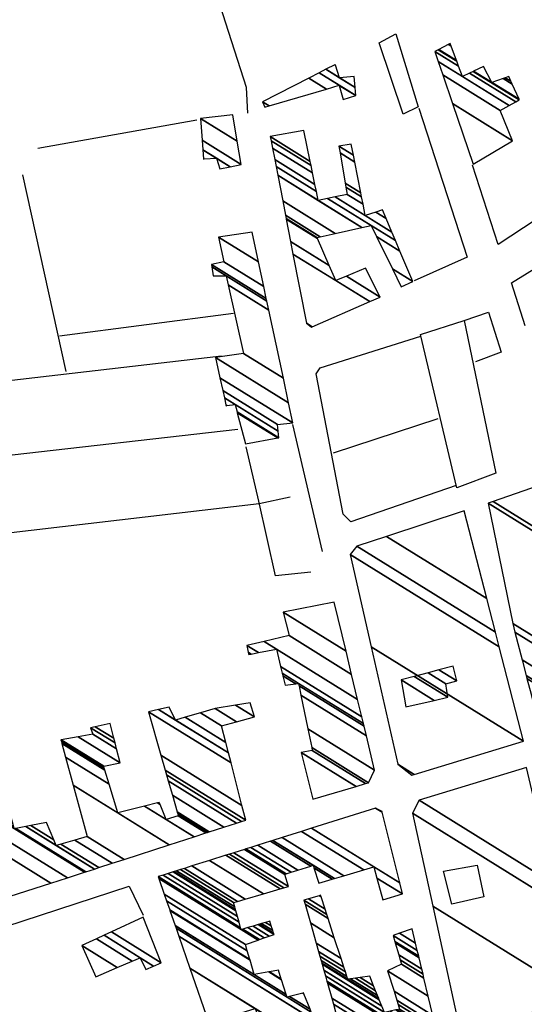
# Model space of a CAD drawing. Extents: x 498410 to 512723, y 4381806 to 4391064.
# Drawn here: x 509452 to 509579, y 4385082 to 4385330 of the extents above; entities that cross this region are included whole.
import ezdxf

# ---------------------------------------------------------------- set-up
doc = ezdxf.new("R2010")
doc.units = 0
doc.header["$MEASUREMENT"] = 0
for name, color, linetype in [('38', 7, 'CONTINUOUS'), ('46', 7, 'CONTINUOUS'), ('47', 7, 'CONTINUOUS'), ('50', 7, 'CONTINUOUS')]:
    doc.layers.add(name, color=color, linetype=linetype)

msp = doc.modelspace()

# ---------------------------------------------------------------- linework, layer by layer
at = {"layer": '38', "color": 7, "linetype": 'Continuous'}
msp.add_lwpolyline([(509509.09, 4385306.08), (509508.73, 4385312.54), (509487.13, 4385379.72), (509468.23, 4385398.95), (509437.03, 4385430.99), (509431.46, 4385436.85)], dxfattribs=at)
at = {"layer": '46', "color": 1, "linetype": 'Continuous'}
msp.add_lwpolyline([(509563.54, 4385253.88), (509569.69, 4385255.99), (509572.86, 4385245.98), (509566.39, 4385243.53)], dxfattribs=at)
at = {"layer": '47', "color": 1, "linetype": 'Continuous'}
for points in [[(509542.12, 4385323.77), (509546.35, 4385326.09), (509551.96, 4385307.7), (509548.16, 4385305.81)], [(509552.54, 4385250.4), (509563.53, 4385253.92), (509571.54, 4385215.47), (509561.66, 4385211.83)], [(509560.41, 4385107.02), (509558.3, 4385115.37), (509566.81, 4385116.86), (509568.49, 4385108.88)]]:
    msp.add_lwpolyline(points, close=True, dxfattribs=at)
at = {"layer": '50', "color": 1, "linetype": 'Continuous'}
for p, q in [((509456.23, 4385297.31), (509496.19, 4385304.43)), ((509456.23, 4385297.31), (509496.19, 4385304.43)), ((509463.32, 4385241.09), (509452.4, 4385290.61)), ((509505.43, 4385255.65), (509461.62, 4385249.96)), ((509505.43, 4385255.65), (509461.62, 4385249.96)), ((509438.26, 4385237.57), (509502.46, 4385245.03)), ((509520.34, 4385227.73), (509527.76, 4385195.79)), ((509520.34, 4385227.73), (509527.76, 4385195.79)), ((509556.92, 4385229.14), (509530.54, 4385220.5)), ((509556.92, 4385229.14), (509530.54, 4385220.5)), ((509506.59, 4385226.49), (509413.88, 4385215.92))]:
    msp.add_line(p, q, dxfattribs=at)
for points in [[(509552.1, 4385307.34), (509564.29, 4385269.85), (509550.94, 4385263.86)], [(509590.93, 4385285.48), (509572.12, 4385273.08), (509565.64, 4385293.01)], [(509590.93, 4385285.48), (509572.12, 4385273.08), (509565.64, 4385293.01)], [(509578.88, 4385252.59), (509575.42, 4385263.41), (509601.28, 4385279.31)], [(509578.88, 4385252.59), (509575.42, 4385263.41), (509601.28, 4385279.31)], [(509561.53, 4385212.42), (509534.99, 4385203.28), (509533.06, 4385205.16), (509526.25, 4385240.52), (509527.28, 4385241.98), (509552.65, 4385249.96)], [(509524.89, 4385190.55), (509516, 4385189.67), (509511.8, 4385208.41), (509508.65, 4385222.14)], [(509524.89, 4385190.55), (509516, 4385189.67), (509511.8, 4385208.41), (509508.65, 4385222.14)], [(509519.73, 4385209.47), (509511.89, 4385207.79), (509419.27, 4385196.99)], [(509402.97, 4385085.88), (509443.42, 4385099.88), (509479.16, 4385111.58), (509482.73, 4385104.28)]]:
    msp.add_lwpolyline(points, dxfattribs=at)

# ---------------------------------------------------------------- meshes
at = {"layer": '47', "color": 1, "linetype": 'Continuous'}
mesh = msp.add_polyface(dxfattribs=at)
corners = [(509565.77, 4385293.28), (509575.73, 4385299.14), (509560.600137, 4385308.520604), (509575.73, 4385299.14), (509558.15028, 4385315.742712), (509572.59, 4385306.79), (509557.007676, 4385319.111077), (509563.09, 4385315.34), (509574.871942, 4385308.035126), (509556.16, 4385321.61), (509562.126322, 4385317.910845), (509564.89578, 4385316.193765), (509576.564869, 4385308.95886), (509557.022482, 4385322.060382), (509561.645241, 4385319.194244), (509565.797248, 4385316.619975), (509577.41, 4385309.42), (509557.128382, 4385322.115682), (509561.586172, 4385319.351826), (509565.907935, 4385316.672307), (509570.46, 4385313.85), (509577.333371, 4385309.588469), (509559.531805, 4385323.370734), (509560.245575, 4385322.928192), (509568.42, 4385317.86), (509573.330171, 4385314.815665), (509575.594255, 4385313.41192), (509559.99, 4385323.61), (509573.877348, 4385314.999762), (509575.262705, 4385314.140833), (509574.74, 4385315.29)]
mesh.append_faces([[corners[k] for k in face] for face in [(0, 0, 1, 2), (2, 3, 5, 4), (4, 5, 8, 6), (6, 7, 10, 9), (7, 8, 12, 11), (9, 10, 14, 13), (11, 12, 16, 15), (13, 14, 18, 17), (15, 16, 21, 19), (17, 18, 23, 22), (19, 20, 24, 24), (20, 21, 26, 25), (22, 23, 27, 27), (25, 26, 29, 28), (28, 29, 30, 30)]], dxfattribs={"vtx0": -1, "vtx2": -1, "color": 1})
mesh = msp.add_polyface(dxfattribs=at)
corners = [(509513.32, 4385307.58), (509513.32, 4385307.58), (509512.78, 4385308.97), (509514.471954, 4385307.920978), (509524.406187, 4385314.929215), (509533.05, 4385309.57), (509528.846883, 4385312.175957), (509526.993407, 4385316.255342), (509536.26, 4385310.51), (509532.077361, 4385313.103261), (509532.045791, 4385313.122834), (509527.012987, 4385316.265378), (509536.257788, 4385310.533547), (509532.07, 4385313.13), (509528.704532, 4385317.13241), (509532.16, 4385314.99), (509536.066675, 4385312.567838), (509530.976367, 4385318.296881), (509531.127116, 4385318.203416), (509535.81, 4385315.3), (509531.08, 4385318.35)]
mesh.append_faces([[corners[k] for k in face] for face in [(0, 1, 3, 2), (2, 3, 6, 4), (4, 6, 10, 7), (5, 5, 8, 9), (7, 10, 13, 11), (9, 8, 12, 13), (11, 12, 16, 14), (14, 15, 18, 17), (15, 16, 19, 19), (17, 18, 20, 20)]], dxfattribs={"vtx0": -1, "vtx2": -1, "color": 1})
mesh = msp.add_polyface(dxfattribs=at)
corners = [(509497.94, 4385294.56), (509502, 4385292.12), (509498.052293, 4385294.567601), (509497.93357, 4385294.641211), (509504.651724, 4385292.63371), (509501.19, 4385294.78), (509497.753898, 4385296.910404), (509507.42, 4385293.17), (509497.566328, 4385299.279335), (509497.13, 4385304.79), (509506.420828, 4385299.029632), (509497.13, 4385304.79), (509505.28, 4385305.72)]
mesh.append_faces([[corners[k] for k in face] for face in [(0, 0, 2, 3), (3, 2, 5, 6), (1, 1, 4, 5), (6, 4, 7, 8), (8, 7, 10, 11), (9, 10, 12, 12)]], dxfattribs={"vtx0": -1, "vtx2": -1, "color": 1})
mesh = msp.add_polyface(dxfattribs=at)
corners = [(509525.1, 4385252.24), (509525.292689, 4385252.324524), (509523.8, 4385253.25), (509531.2, 4385263.98), (509539.761919, 4385258.671559), (509520.434728, 4385270.654532), (509529.537852, 4385267.782208), (509533.894092, 4385265.081313), (509542.38, 4385259.82), (509519.825812, 4385273.80373), (509526.566627, 4385274.578963), (509538.71, 4385267.05), (509518.737324, 4385279.433177), (509526.47, 4385274.8), (509518.701926, 4385279.616252), (509547.65, 4385262.38), (509527.315459, 4385274.987536), (509518.545564, 4385280.424922), (509550.6, 4385263.7), (509545.454821, 4385266.890041), (509531.056178, 4385275.817285), (509517.853746, 4385284.002871), (509526.8, 4385284.14), (509547.356459, 4385271.394874), (509541.492606, 4385275.030498), (509537.808036, 4385277.314952), (509516.605041, 4385290.460935), (509526.338593, 4385286.380754), (509529.152909, 4385284.635861), (509546.241006, 4385274.04114), (509540.13, 4385277.83), (509516.175611, 4385292.681863), (509525.970354, 4385288.169056), (509531.030721, 4385285.031598), (509538.63, 4385280.32), (509545.350784, 4385276.153074), (509515.832891, 4385294.454342), (509525.376311, 4385291.053939), (509534.06, 4385285.67), (509538.068158, 4385283.184919), (509541.29965, 4385281.181374), (509543.914681, 4385279.560039), (509515.280017, 4385297.313701), (509524.997953, 4385292.891375), (509533.753541, 4385287.462859), (509537.71031, 4385285.009639), (509543, 4385281.73), (509514.927881, 4385299.13488), (509514.72, 4385300.21), (509524.774593, 4385293.976093), (509533.572625, 4385288.521261), (509537.499057, 4385286.08685), (509514.72, 4385300.21), (509523.18, 4385301.72), (509532.281048, 4385296.077296), (509535.9909, 4385293.777166), (509531.99, 4385297.78), (509535.651047, 4385295.510129), (509535.1, 4385298.32)]
mesh.append_faces([[corners[k] for k in face] for face in [(0, 0, 1, 2), (2, 1, 4, 5), (5, 3, 6, 9), (3, 4, 8, 7), (9, 6, 10, 12), (7, 8, 11, 11), (12, 10, 13, 14), (14, 13, 16, 17), (17, 16, 20, 21), (15, 15, 18, 19), (21, 20, 25, 26), (19, 18, 23, 24), (26, 22, 27, 31), (22, 25, 30, 28), (24, 23, 29, 30), (31, 27, 32, 36), (28, 29, 35, 33), (36, 32, 37, 42), (33, 34, 39, 38), (34, 35, 41, 40), (42, 37, 43, 47), (38, 39, 45, 44), (40, 41, 46, 46), (47, 43, 49, 52), (44, 45, 51, 50), (48, 49, 53, 53), (50, 51, 55, 54), (54, 55, 57, 56), (56, 57, 58, 58)]], dxfattribs={"vtx0": -1, "vtx2": -1, "color": 1})
mesh = msp.add_polyface(dxfattribs=at)
corners = [(509508.52, 4385222.91), (509516.645052, 4385224.36959), (509506.408214, 4385230.716491), (509503.58, 4385232.47), (509516.87, 4385224.41), (509506.349748, 4385230.932619), (509503.817755, 4385232.502469), (509503.535268, 4385232.677613), (509516.693542, 4385226.05694), (509505.85, 4385232.78), (509503.152912, 4385234.452211), (509516.51, 4385227.77), (509502.755205, 4385236.298054), (509520.43, 4385228.13), (509502.06128, 4385239.518715), (509519.335119, 4385233.237318), (509500.96, 4385244.63), (509518.010863, 4385239.414606), (509507.97, 4385245.64), (509514.343918, 4385256.519888), (509504.10081, 4385262.870676), (509500.36, 4385265.19), (509513.850331, 4385258.822334), (509503.58, 4385265.19), (509500.006443, 4385267.405627), (509513.715691, 4385259.45039), (509499.91, 4385268.01), (509513.072725, 4385262.449651), (509503.04, 4385268.67), (509511.742201, 4385268.656176), (509501.72, 4385274.87), (509510.14, 4385276.13), (509510.14, 4385276.13)]
mesh.append_faces([[corners[k] for k in face] for face in [(0, 0, 1, 2), (3, 3, 6, 7), (2, 1, 4, 5), (7, 6, 9, 10), (5, 4, 8, 9), (10, 8, 11, 12), (12, 11, 13, 14), (14, 13, 15, 16), (16, 15, 17, 18), (18, 17, 19, 20), (21, 21, 23, 24), (20, 19, 22, 23), (24, 22, 25, 26), (26, 25, 27, 28), (28, 27, 29, 30), (30, 29, 32, 31)]], dxfattribs={"vtx0": -1, "vtx2": -1, "color": 1})
mesh = msp.add_polyface(dxfattribs=at)
corners = [(509583.12, 4385149.44), (509592.55, 4385152.29), (509580.387706, 4385159.830694), (509586.58, 4385156.03), (509592.538219, 4385152.335869), (509580.37559, 4385159.876771), (509585.95, 4385159.74), (509590.566604, 4385156.877678), (509591.524179, 4385156.283976), (509579.33271, 4385163.842759), (509586.591971, 4385159.977606), (509591.33, 4385157.04), (509579.133009, 4385164.602207), (509600.74, 4385154.49), (509589.908983, 4385161.205294), (509578.10117, 4385168.526209), (509606.965562, 4385156.45857), (509598.474486, 4385161.723088), (509595.79557, 4385163.384031), (509576.27, 4385175.49), (509609.011385, 4385157.105475), (509597.73, 4385164.1), (509575.818354, 4385177.68535), (509637.224001, 4385166.026519), (509569.59, 4385207.96), (509638.5, 4385166.43), (509570.823209, 4385208.390011), (509638.5, 4385166.43), (509587.910439, 4385214.348206), (509635.02, 4385185.14), (509606.384259, 4385220.789896), (509629.4, 4385206.52), (509622.76, 4385226.5)]
mesh.append_faces([[corners[k] for k in face] for face in [(0, 0, 1, 2), (2, 1, 4, 5), (5, 3, 6, 9), (3, 4, 8, 7), (9, 6, 10, 12), (7, 8, 11, 11), (12, 10, 14, 15), (15, 14, 18, 19), (13, 13, 16, 17), (19, 18, 21, 22), (17, 16, 20, 21), (22, 20, 23, 24), (24, 23, 25, 26), (26, 27, 29, 28), (28, 29, 31, 30), (30, 31, 32, 32)]], dxfattribs={"vtx0": -1, "vtx2": -1, "color": 1})
mesh = msp.add_polyface(dxfattribs=at)
corners = [(509550.35, 4385139.49), (509550.942967, 4385139.669936), (509546.83, 4385142.22), (509578.46, 4385148.02), (509540.125636, 4385171.787532), (509578.46, 4385148.02), (509534.86, 4385195.01), (509572.343357, 4385171.770097), (509536.47, 4385197.16), (509571.378495, 4385175.516527), (509543.95, 4385199.59), (509569.212405, 4385183.927159), (509563.52, 4385206.03)]
mesh.append_faces([[corners[k] for k in face] for face in [(0, 0, 1, 2), (2, 1, 3, 4), (4, 5, 7, 6), (6, 7, 9, 8), (8, 9, 11, 10), (10, 11, 12, 12)]], dxfattribs={"vtx0": -1, "vtx2": -1, "color": 1})
mesh = msp.add_polyface(dxfattribs=at)
corners = [(509525.42, 4385133.43), (509536.307037, 4385136.668156), (509522.53, 4385145.21), (509538.691303, 4385137.377313), (509525.3, 4385145.68), (509539.44, 4385137.6), (509525.139035, 4385146.466683), (509540.99, 4385140.76), (509524.173311, 4385151.186446), (509538.907823, 4385149.409829), (509522.448824, 4385159.614506), (509518.44, 4385162.1), (509538.322985, 4385151.839378), (509521.964453, 4385161.981764), (509521.144989, 4385162.489837), (509517.86071, 4385164.526109), (509509.29, 4385169.84), (509538.172719, 4385152.463618), (509521.84, 4385162.59), (509517.711869, 4385165.149466), (509509.9381, 4385169.969248), (509509.154155, 4385170.455299), (509537.758844, 4385154.182945), (509517.301921, 4385166.866359), (509511.723145, 4385170.325233), (509508.78, 4385172.15), (509536.706944, 4385158.552774), (509516.26, 4385171.23), (509513.144901, 4385173.16138), (509535.189885, 4385164.854978), (509519.44, 4385174.62), (509533.782956, 4385170.699673), (509517.96, 4385180.51), (509530.81, 4385183.05), (509530.81, 4385183.05)]
mesh.append_faces([[corners[k] for k in face] for face in [(0, 0, 1, 2), (2, 1, 3, 4), (4, 3, 5, 6), (6, 5, 7, 8), (8, 7, 9, 10), (11, 11, 14, 15), (10, 9, 12, 13), (16, 16, 20, 21), (15, 14, 18, 19), (13, 12, 17, 18), (21, 20, 24, 25), (19, 17, 22, 23), (25, 24, 27, 28), (23, 22, 26, 27), (28, 26, 29, 30), (30, 29, 31, 32), (32, 31, 34, 33)]], dxfattribs={"vtx0": -1, "vtx2": -1, "color": 1})
mesh = msp.add_polyface(dxfattribs=at)
corners = [(509548.88, 4385156.67), (509547.69, 4385163.46), (509556.013302, 4385158.299503), (509547.69, 4385163.46), (509550.952983, 4385164.335801), (509559.43, 4385159.08), (509554.446634, 4385165.273514), (509558.92, 4385162.5), (509557.16769, 4385166.003859), (509561.69, 4385163.2), (509560.73, 4385166.96)]
mesh.append_faces([[corners[k] for k in face] for face in [(0, 0, 2, 3), (1, 2, 5, 4), (4, 5, 7, 6), (6, 7, 9, 8), (8, 9, 10, 10)]], dxfattribs={"vtx0": -1, "vtx2": -1, "color": 1})
mesh = msp.add_polyface(dxfattribs=at)
corners = [(509447.15, 4385108.33), (509459.461423, 4385112.314818), (509442.55, 4385122.8), (509463.631744, 4385113.664619), (509446.72, 4385124.15), (509467.962922, 4385115.066484), (509445.502512, 4385128.992071), (509450.28, 4385126.03), (509468.29203, 4385115.173006), (509445.41, 4385129.36), (509450.170728, 4385126.408321), (509450.663945, 4385126.102523), (509470.443717, 4385115.869439), (509447.842659, 4385129.882228), (509449.456314, 4385128.881752), (509453.174149, 4385126.576673), (509460.83, 4385121.83), (509471.54699, 4385116.226533), (509449.09, 4385130.15), (509454.461252, 4385126.819792), (509460.224258, 4385123.246694), (509461.981829, 4385122.15699), (509474.906046, 4385117.313754), (509458.38, 4385127.56), (509465.488719, 4385123.152552), (509477.934062, 4385118.293827), (509468.65, 4385124.05), (509489.274464, 4385121.964356), (509465.132193, 4385136.932706), (509476.33, 4385129.99), (509495.536447, 4385123.991161), (509463.189719, 4385144.046324), (509474.128514, 4385137.264206), (509483.09432, 4385131.705354), (509488.49, 4385128.36), (509498.507194, 4385124.952698), (509462.268189, 4385147.421096), (509473.084107, 4385140.715163), (509486.303381, 4385132.519135), (509487.001131, 4385132.086526), (509491.56, 4385129.26), (509498.948418, 4385125.095509), (509462.131321, 4385147.922327), (509472.928988, 4385141.227709), (509486.78, 4385132.64), (509491.415091, 4385129.766216), (509499.307285, 4385125.211662), (509462.02, 4385148.33), (509472.802824, 4385141.644586), (509491.29723, 4385130.177944), (509499.372206, 4385125.232675), (509462.095678, 4385148.344343), (509472.78, 4385141.72), (509491.275908, 4385130.252428), (509503.01671, 4385126.412286), (509466.344088, 4385149.149528), (509476.94, 4385142.58), (509490.07896, 4385134.433767), (509506.187252, 4385127.43849), (509470.04, 4385149.85), (509476.016376, 4385146.144612), (509489.037673, 4385138.071331), (509507.504228, 4385127.864754), (509469.48, 4385151.44), (509475.632722, 4385147.625276), (509488.605144, 4385139.582298), (509508.54, 4385128.2), (509470.660231, 4385151.685681), (509475.330987, 4385148.789784), (509488.26497, 4385140.770639), (509508.54, 4385128.2), (509474.38, 4385152.46), (509487.192834, 4385144.515967), (509507.595181, 4385131.866391), (509484.06, 4385155.46), (509504.834375, 4385142.579764), (509486.617356, 4385156.009065), (509490.89, 4385153.36), (509504.179682, 4385145.120319), (509489.23, 4385156.57), (509493.282626, 4385154.057348), (509503.510834, 4385147.715799), (509497.149022, 4385155.184238), (509502.43, 4385151.91), (509500.84, 4385156.26), (509506.206747, 4385152.932585), (509505.982947, 4385157.109401), (509510.74, 4385154.16), (509509.68, 4385157.72)]
mesh.append_faces([[corners[k] for k in face] for face in [(0, 0, 1, 2), (2, 1, 3, 4), (4, 3, 5, 6), (6, 7, 10, 9), (7, 5, 8, 11), (9, 10, 14, 13), (11, 8, 12, 15), (13, 14, 18, 18), (15, 16, 20, 19), (16, 12, 17, 21), (19, 20, 23, 23), (21, 17, 22, 24), (24, 22, 25, 26), (26, 25, 27, 28), (28, 29, 32, 31), (29, 27, 30, 33), (31, 32, 37, 36), (33, 34, 39, 38), (34, 30, 35, 40), (36, 37, 43, 42), (38, 39, 44, 44), (40, 35, 41, 45), (42, 43, 48, 47), (45, 41, 46, 49), (47, 48, 52, 51), (49, 46, 50, 53), (51, 52, 56, 55), (53, 50, 54, 57), (55, 56, 60, 59), (57, 54, 58, 61), (59, 60, 64, 63), (61, 58, 62, 65), (63, 64, 68, 67), (65, 62, 66, 69), (67, 68, 71, 71), (69, 70, 73, 72), (72, 73, 75, 74), (74, 75, 78, 76), (76, 77, 79, 79), (77, 78, 81, 80), (80, 81, 83, 82), (82, 83, 85, 84), (84, 85, 87, 86), (86, 87, 88, 88)]], dxfattribs={"vtx0": -1, "vtx2": -1, "color": 1})
mesh = msp.add_polyface(dxfattribs=at)
corners = [(509562.58, 4385074.58), (509592.91, 4385083.41), (509555.631648, 4385106.522799), (509587.298968, 4385107.139222), (509550.54, 4385129.93), (509586.107341, 4385112.178648), (509552.17, 4385133.22), (509579.2, 4385141.39), (509579.2, 4385141.39)]
mesh.append_faces([[corners[k] for k in face] for face in [(0, 0, 1, 2), (2, 1, 3, 4), (4, 3, 5, 6), (6, 5, 8, 7)]], dxfattribs={"vtx0": -1, "vtx2": -1, "color": 1})
mesh = msp.add_polyface(dxfattribs=at)
corners = [(509518.64, 4385060.67), (509523.440968, 4385062.129057), (509516.409417, 4385066.48866), (509499.23, 4385077.14), (509535.191477, 4385065.700141), (509510.95, 4385080.73), (509494.457187, 4385090.955641), (509525.89, 4385077.74), (509541.980943, 4385067.76352), (509491.699447, 4385098.938345), (509518.94, 4385083.63), (509525.04745, 4385079.843345), (509527.579954, 4385078.273177), (509543.692096, 4385068.283554), (509491.004413, 4385100.950229), (509510.67, 4385089.31), (509518.720636, 4385084.318558), (509519.573802, 4385083.78959), (509524.752975, 4385080.578472), (509528.170599, 4385078.459525), (509544.29015, 4385068.465308), (509490.761496, 4385101.65339), (509509.625506, 4385092.894515), (509514.340975, 4385089.970896), (509517.554674, 4385087.978383), (509522.942587, 4385084.637846), (509523.187783, 4385084.485823), (509531.31, 4385079.45), (509547.46893, 4385069.431368), (509489.470341, 4385105.390836), (509509.573599, 4385093.072649), (509514.523406, 4385090.003739), (509517.496731, 4385088.16026), (509523.11, 4385084.68), (509531.259678, 4385079.627152), (509547.626901, 4385069.479377), (509489.406177, 4385105.57657), (509508.931535, 4385095.276094), (509516.78, 4385090.41), (509530.637212, 4385081.818447), (509549.580937, 4385070.073225), (509488.612488, 4385107.874024), (509508.47, 4385096.86), (509530.189764, 4385083.393618), (509550.985558, 4385070.500102), (509488.04196, 4385109.525506), (509507.39, 4385100.62), (509511.636205, 4385097.987328), (509529.124236, 4385087.144645), (509554.330449, 4385071.516644), (509486.683335, 4385113.458255), (509486.51, 4385113.96), (509507.25444, 4385101.098325), (509507.822944, 4385100.745849), (509512.040154, 4385098.131154), (509528.988294, 4385087.623206), (509554.757194, 4385071.646336), (509486.51, 4385113.96), (509487.726561, 4385114.343662), (509506.863193, 4385102.478837), (509509.07248, 4385101.109066), (509513.206006, 4385098.546255), (509528.595948, 4385089.0044), (509543.49, 4385079.77), (509555.988841, 4385072.020644), (509488.992026, 4385114.742748), (509506.456219, 4385103.914845), (509510.372247, 4385101.486884), (509514.418725, 4385098.978044), (509528.18783, 4385090.441118), (509542.838129, 4385081.357845), (509544.898868, 4385080.080175), (509557.27, 4385072.41), (509490.28729, 4385115.15123), (509506.039661, 4385105.384667), (509511.70262, 4385101.873599), (509515.66, 4385099.42), (509527.770101, 4385091.911666), (509542.170909, 4385082.983079), (509546.34091, 4385080.397654), (509556.926392, 4385073.834593), (509490.545059, 4385115.232522), (509505.956763, 4385105.677174), (509511.967376, 4385101.950559), (509515.560626, 4385099.722722), (509527.68697, 4385092.204317), (509534.21, 4385088.16), (509542.038127, 4385083.306515), (509546.627889, 4385080.460835), (509556.858011, 4385074.118099), (509491.11283, 4385115.411578), (509505.774167, 4385106.321462), (509512.550537, 4385102.120073), (509515.341742, 4385100.389509), (509527.503861, 4385092.848923), (509533.994534, 4385088.824667), (509534.918131, 4385088.252032), (509541.745655, 4385084.018927), (509547.26, 4385080.6), (509556.707393, 4385074.74256), (509492.089717, 4385115.719655), (509505.46, 4385107.43), (509513.553903, 4385102.411732), (509514.965137, 4385101.536759), (509527.188811, 4385093.958009), (509533.623812, 4385089.96827), (509536.136517, 4385088.410378), (509541.242438, 4385085.244677), (509546.908655, 4385081.731589), (509556.448244, 4385075.816987), (509493.088735, 4385116.034712), (509506.484718, 4385107.729123), (509514.58, 4385102.71), (509526.866623, 4385095.092221), (509533.244691, 4385091.137781), (509537.382506, 4385088.572311), (509540.72782, 4385086.498197), (509546.549351, 4385082.888813), (509556.183225, 4385076.915755), (509494.986962, 4385116.633348), (509508.431776, 4385108.297484), (509526.254436, 4385097.247329), (509532.524325, 4385093.359961), (509539.75, 4385088.88), (509545.866639, 4385085.087648), (509555.679663, 4385079.003515), (509499.426292, 4385118.033364), (509512.985308, 4385109.626694), (509524.822733, 4385102.287421), (509530.839627, 4385098.556911), (509544.27, 4385090.23), (509554.501997, 4385083.886102), (509503.562635, 4385119.337827), (509517.228058, 4385110.865185), (509523.488744, 4385106.983522), (509529.269911, 4385103.399165), (509547.72, 4385091.96), (509553.404707, 4385088.435448), (509504.457953, 4385119.62018), (509518.146407, 4385111.133258), (509523.2, 4385108), (509528.930143, 4385104.447277), (509547.42501, 4385092.98035), (509553.167197, 4385089.42016), (509505.582614, 4385119.974861), (509519.3, 4385111.47), (509524.34077, 4385108.344693), (509528.503341, 4385105.763874), (509547.054457, 4385094.262073), (509552.868847, 4385090.657116), (509508.220274, 4385120.80669), (509518.36, 4385114.52), (509527.016209, 4385109.153099), (509527.502366, 4385108.851679), (509546.185399, 4385097.268088), (509552.169128, 4385093.558141), (509508.56907, 4385120.916688), (509518.706475, 4385114.631437), (509527.37, 4385109.26), (509546.070478, 4385097.665593), (509552.0766, 4385093.941762), (509509.845255, 4385121.319154), (509519.974172, 4385115.039165), (509545.65, 4385099.12), (509551.738053, 4385095.345371), (509511.552905, 4385121.85769), (509526.92, 4385112.33), (509521.670466, 4385115.584742), (509547.289416, 4385099.700841), (509551.285047, 4385097.223527), (509514.813788, 4385122.886062), (509530.264882, 4385113.306292), (509525.695588, 4385116.139282), (509524.90966, 4385116.626562), (509550.42, 4385100.81), (509515.387947, 4385123.067133), (509530.853832, 4385113.478192), (509525.48, 4385116.81), (509517.709059, 4385123.799133), (509543.03, 4385108.1), (509533.234735, 4385114.173122), (509522.609599, 4385125.344599), (509548.02, 4385109.59), (509541.573973, 4385113.586575), (509538.261513, 4385115.640319), (509525.113584, 4385126.134271), (509547.330996, 4385112.359344), (509540.83, 4385116.39), (509541.24, 4385131.22), (509542.8936, 4385130.194759), (509542.85, 4385130.37)]
mesh.append_faces([[corners[k] for k in face] for face in [(0, 0, 1, 2), (3, 3, 5, 6), (2, 1, 4, 5), (6, 4, 8, 9), (9, 7, 11, 14), (7, 8, 13, 12), (14, 10, 16, 21), (10, 11, 18, 17), (12, 13, 20, 19), (21, 15, 22, 29), (15, 16, 24, 23), (17, 18, 26, 25), (19, 20, 28, 27), (29, 22, 30, 36), (23, 24, 32, 31), (25, 26, 33, 33), (27, 28, 35, 34), (36, 30, 37, 41), (31, 32, 38, 38), (34, 35, 40, 39), (41, 37, 42, 45), (39, 40, 44, 43), (45, 42, 47, 50), (43, 44, 49, 48), (50, 46, 52, 57), (46, 47, 54, 53), (48, 49, 56, 55), (51, 52, 59, 58), (53, 54, 61, 60), (55, 56, 64, 62), (58, 59, 66, 65), (60, 61, 68, 67), (62, 63, 70, 69), (63, 64, 72, 71), (65, 66, 74, 73), (67, 68, 76, 75), (69, 70, 78, 77), (71, 72, 80, 79), (73, 74, 82, 81), (75, 76, 84, 83), (77, 78, 87, 85), (79, 80, 89, 88), (81, 82, 91, 90), (83, 84, 93, 92), (85, 86, 95, 94), (86, 87, 97, 96), (88, 89, 99, 98), (90, 91, 101, 100), (92, 93, 103, 102), (94, 95, 105, 104), (96, 97, 107, 106), (98, 99, 109, 108), (100, 101, 111, 110), (102, 103, 112, 112), (104, 105, 114, 113), (106, 107, 116, 115), (108, 109, 118, 117), (110, 111, 120, 119), (113, 114, 122, 121), (115, 116, 123, 123), (117, 118, 125, 124), (119, 120, 127, 126), (121, 122, 129, 128), (124, 125, 131, 130), (126, 127, 133, 132), (128, 129, 135, 134), (130, 131, 137, 136), (132, 133, 139, 138), (134, 135, 141, 140), (136, 137, 143, 142), (138, 139, 145, 144), (140, 141, 147, 146), (142, 143, 149, 148), (144, 145, 151, 150), (146, 147, 153, 152), (148, 149, 155, 154), (150, 151, 157, 156), (152, 153, 158, 158), (154, 155, 160, 159), (156, 157, 162, 161), (159, 160, 164, 163), (161, 162, 167, 165), (163, 164, 169, 168), (165, 167, 173, 170), (166, 166, 171, 172), (168, 169, 174, 174), (170, 173, 177, 175), (172, 171, 176, 177), (175, 176, 180, 178), (178, 180, 184, 181), (179, 179, 182, 183), (181, 184, 187, 185), (183, 182, 186, 187), (185, 186, 189, 188), (188, 189, 190, 190)]], dxfattribs={"vtx0": -1, "vtx2": -1, "color": 1})
mesh = msp.add_polyface(dxfattribs=at)
corners = [(509470.82, 4385088.75), (509467.3, 4385096.58), (509476.2112, 4385091.055003), (509467.3, 4385096.58), (509470.930439, 4385098.276401), (509483.36, 4385090.57), (509479.979303, 4385092.666052), (509472.877313, 4385099.18612), (509485.350222, 4385091.452842), (509482, 4385093.53), (509474.745494, 4385100.059068), (509487.26, 4385092.3), (509482.73, 4385103.79)]
mesh.append_faces([[corners[k] for k in face] for face in [(0, 0, 2, 3), (1, 2, 6, 4), (4, 6, 9, 7), (5, 5, 8, 9), (7, 8, 11, 10), (10, 11, 12, 12)]], dxfattribs={"vtx0": -1, "vtx2": -1, "color": 1})

doc.saveas('drawing.dxf')
